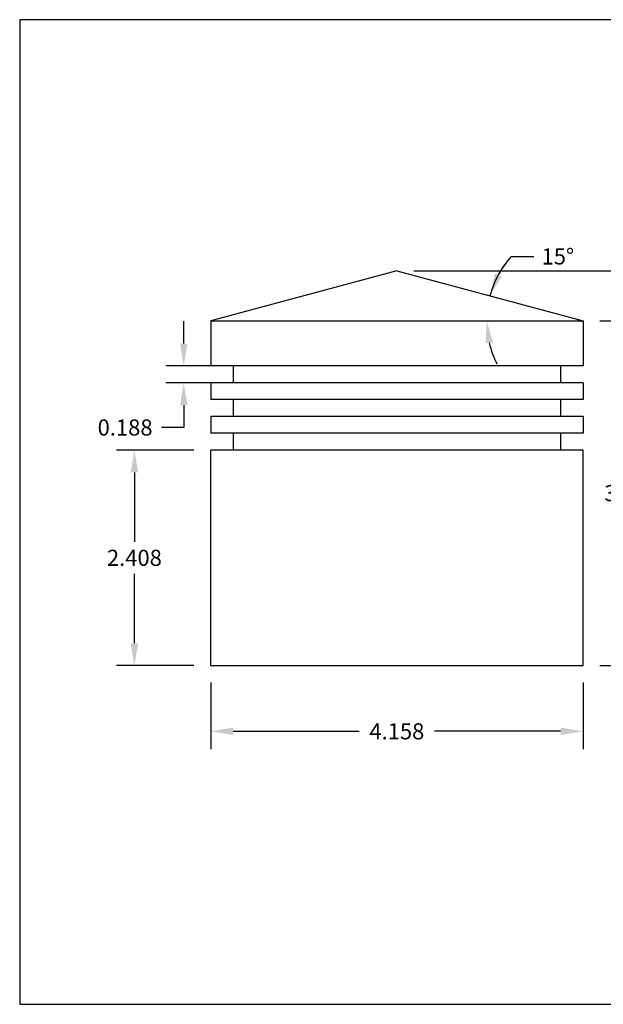
# Model space of a CAD drawing. Units: inches. Extents: x 0 to 17, y 0 to 11.
# Drawn here: x 0 to 6.5, y 0 to 11 of the extents above; entities that cross this region are included whole.
import ezdxf

# ---------------------------------------------------------------- set-up
doc = ezdxf.new("R2010")
doc.units = ezdxf.units.IN
doc.header["$LTSCALE"] = 0.5
doc.header["$MEASUREMENT"] = 0
doc.styles.get("Standard").update_dxf_attribs({"font": 'txt.shx', "height": 0.18})
doc.dimstyles.get("Standard").update_dxf_attribs({"dimtxt": 0.18, "dimasz": 0.25, "dimexe": 0.2, "dimexo": 0.1875, "dimgap": 0.09, "dimtad": 0, "dimtih": 1, "dimtoh": 1, "dimdec": 3, "dimzin": 0, "dimdsep": 46, "dimtxsty": 'Standard', "dimcen": 0, "dimadec": 0, "dimazin": 0, "dimtp": 0.002, "dimtm": 0.004, "dimtfac": 1, "dimtdec": 3, "dimtofl": 0, "dimtmove": 0, "dimatfit": 3, "dimfxl": 1, "dimtolj": 1, "dimtzin": 0, "dimarcsym": 0})

# ---------------------------------------------------------------- blocks, each defined once
blk = doc.blocks.new('*D41')
at = {"color": 0, "lineweight": -2}
blk.add_line((5.49, 8.355), (5.74, 8.355), dxfattribs=at)
for start, end in [(138.1358, 165.0017), (138.321, 151.6614), (193.3403, 206.6807)]:
    blk.add_arc((6.291, 7.637), 1.076, start, end, dxfattribs=at)
at = {"color": 0}
for points in [[(5.383, 8.133), (5.305, 8.163), (5.252, 7.916)], [(5.203, 7.384), (5.286, 7.394), (5.215, 7.637)]]:
    blk.add_solid(points, dxfattribs=at)
at = {"layer": 'Defpoints', "color": 0}
for p in [(4.212, 8.194), (5.219, 7.731), (2.133, 7.637), (6.291, 7.637), (6.291, 7.637)]:
    blk.add_point(p, dxfattribs=at)
at = {"color": 0, "insert": (6.01, 8.355), "char_height": 0.18, "attachment_point": 5}
blk.add_mtext('\\A1;15°', dxfattribs=at)
blk = doc.blocks.new('*D43')
at = {"color": 0, "lineweight": -2}
for p, q in [((1.832, 7.382), (1.832, 7.632)), ((6.104, 7.132), (1.632, 7.132)), ((6.104, 6.944), (1.632, 6.944)), ((1.832, 6.694), (1.832, 6.444)), ((1.832, 6.444), (1.582, 6.444))]:
    blk.add_line(p, q, dxfattribs=at)
at = {"color": 0}
for points in [[(1.791, 7.382), (1.874, 7.382), (1.832, 7.132)], [(1.791, 6.694), (1.874, 6.694), (1.832, 6.944)]]:
    blk.add_solid(points, dxfattribs=at)
at = {"layer": 'Defpoints', "color": 0}
for p in [(6.291, 7.132), (1.832, 6.944), (6.291, 6.944)]:
    blk.add_point(p, dxfattribs=at)
at = {"color": 0, "insert": (1.177, 6.444), "char_height": 0.18, "attachment_point": 5}
blk.add_mtext('\\A1;0.188', dxfattribs=at)
blk = doc.blocks.new('*D44')
at = {"color": 0, "lineweight": -2}
for p, q in [((1.946, 6.192), (1.081, 6.192)), ((1.281, 5.942), (1.281, 5.168)), ((1.281, 4.034), (1.281, 4.808)), ((1.946, 3.784), (1.081, 3.784))]:
    blk.add_line(p, q, dxfattribs=at)
at = {"color": 0}
for points in [[(1.24, 5.942), (1.323, 5.942), (1.281, 6.192)], [(1.24, 4.034), (1.323, 4.034), (1.281, 3.784)]]:
    blk.add_solid(points, dxfattribs=at)
at = {"layer": 'Defpoints', "color": 0}
for p in [(2.133, 6.192), (1.281, 3.784), (2.133, 3.784)]:
    blk.add_point(p, dxfattribs=at)
at = {"color": 0, "insert": (1.281, 4.988), "char_height": 0.18, "attachment_point": 5}
blk.add_mtext('\\A1;2.408', dxfattribs=at)
blk = doc.blocks.new('*D45')
at = {"color": 0, "lineweight": -2}
for p, q in [((2.133, 3.597), (2.133, 2.85)), ((6.291, 3.597), (6.291, 2.85)), ((2.383, 3.05), (3.792, 3.05)), ((6.041, 3.05), (4.632, 3.05))]:
    blk.add_line(p, q, dxfattribs=at)
at = {"color": 0}
for points in [[(2.383, 3.091), (2.383, 3.008), (2.133, 3.05)], [(6.041, 3.091), (6.041, 3.008), (6.291, 3.05)]]:
    blk.add_solid(points, dxfattribs=at)
at = {"layer": 'Defpoints', "color": 0}
for p in [(2.133, 3.784), (6.291, 3.784), (6.291, 3.05)]:
    blk.add_point(p, dxfattribs=at)
at = {"color": 0, "insert": (4.212, 3.05), "char_height": 0.18, "attachment_point": 5}
blk.add_mtext('\\A1;4.158', dxfattribs=at)
blk = doc.blocks.new('*D46')
at = {"color": 0, "lineweight": -2}
for p, q in [((6.479, 7.637), (7.036, 7.637)), ((6.836, 7.387), (6.836, 5.891)), ((6.836, 4.034), (6.836, 5.531)), ((6.479, 3.784), (7.036, 3.784))]:
    blk.add_line(p, q, dxfattribs=at)
at = {"color": 0}
for points in [[(6.794, 7.387), (6.877, 7.387), (6.836, 7.637)], [(6.794, 4.034), (6.877, 4.034), (6.836, 3.784)]]:
    blk.add_solid(points, dxfattribs=at)
at = {"layer": 'Defpoints', "color": 0}
for p in [(6.291, 7.637), (6.836, 7.637), (6.291, 3.784)]:
    blk.add_point(p, dxfattribs=at)
at = {"color": 0, "insert": (6.836, 5.711), "char_height": 0.18, "attachment_point": 5}
blk.add_mtext('\\A1;3.853', dxfattribs=at)
blk = doc.blocks.new('*D47')
at = {"color": 0, "lineweight": -2}
for p, q in [((4.4, 8.194), (7.785, 8.194)), ((7.585, 7.944), (7.585, 6.169)), ((7.585, 4.034), (7.585, 5.809)), ((6.479, 3.784), (7.785, 3.784))]:
    blk.add_line(p, q, dxfattribs=at)
at = {"color": 0}
for points in [[(7.543, 7.944), (7.627, 7.944), (7.585, 8.194)], [(7.543, 4.034), (7.627, 4.034), (7.585, 3.784)]]:
    blk.add_solid(points, dxfattribs=at)
at = {"layer": 'Defpoints', "color": 0}
for p in [(4.212, 8.194), (7.585, 8.194), (6.291, 3.784)]:
    blk.add_point(p, dxfattribs=at)
at = {"color": 0, "insert": (7.585, 5.989), "char_height": 0.18, "attachment_point": 5}
blk.add_mtext('\\A1;4.410', dxfattribs=at)

msp = doc.modelspace()

# ---------------------------------------------------------------- linework, layer by layer
for p, q in [((0, 11), (0, 0)), ((17, 11), (0, 11)), ((4.2123, 8.1941), (2.1333, 7.6371)), ((4.2123, 8.1941), (6.2913, 7.6371)), ((2.1333, 7.6371), (6.2913, 7.6371)), ((2.1333, 7.6371), (2.1333, 7.1321)), ((6.2913, 7.6371), (6.2913, 7.1321)), ((6.2913, 7.1321), (2.1333, 7.1321)), ((6.2913, 7.1321), (2.1333, 7.1321)), ((6.2913, 7.1321), (2.1333, 7.1321)), ((6.2913, 7.1321), (2.1333, 7.1321)), ((2.3833, 7.1321), (2.3833, 6.9441)), ((6.0413, 7.1321), (6.0413, 6.9441)), ((6.2913, 6.9441), (2.1333, 6.9441)), ((6.2913, 6.9441), (2.1333, 6.9441)), ((2.1333, 6.9441), (2.1333, 6.7561)), ((6.2913, 6.9441), (6.2913, 6.7561)), ((6.2913, 6.7561), (2.1333, 6.7561)), ((2.3833, 6.7561), (2.3833, 6.5681)), ((6.0413, 6.7561), (6.0413, 6.5681)), ((6.2913, 6.5681), (2.1333, 6.5681)), ((6.2913, 6.5681), (2.1333, 6.5681)), ((6.2913, 6.5681), (2.1333, 6.5681)), ((2.1333, 6.5681), (2.1333, 6.3801)), ((6.2913, 6.5681), (6.2913, 6.3801)), ((6.2913, 6.3801), (2.1333, 6.3801)), ((2.3833, 6.3801), (2.3833, 6.1921)), ((6.0413, 6.3801), (6.0413, 6.1921)), ((6.2913, 6.1921), (2.1333, 6.1921)), ((2.1333, 3.7841), (2.1333, 6.1921)), ((6.2913, 6.1921), (2.1333, 6.1921)), ((6.2913, 3.7841), (6.2913, 6.1921)), ((2.1333, 3.7841), (6.2913, 3.7841)), ((0, 0), (6.6875, 0))]:
    msp.add_line(p, q)

# ---------------------------------------------------------------- dimensions: what is measured, and where the dimension line sits
dim = msp.add_angular_dim_2l(base=(5.2193, 7.7309), line1=((2.1333, 7.6371), (6.2913, 7.6371)), line2=((4.2123, 8.1941), (6.2913, 7.6371)), dimstyle='Standard')
dim.commit()
dim.dimension.update_dxf_attribs({"geometry": '*D41', "text_midpoint": (6.0099, 8.3553)})
for base, p1, p2, picture, middle in [((7.5851, 8.1941), (6.2913, 3.7841), (4.2123, 8.1941), '*D47', (7.5851, 5.9891)), ((1.8324, 6.9441), (6.2913, 7.1321), (6.2913, 6.9441), '*D43', (1.1774, 6.4441)), ((6.8357, 7.6371), (6.2913, 3.7841), (6.2913, 7.6371), '*D46', (6.8357, 5.7106)), ((1.2814, 3.7841), (2.1333, 6.1921), (2.1333, 3.7841), '*D44', (1.2814, 4.9881))]:
    dim = msp.add_linear_dim(base=base, p1=p1, p2=p2, angle=90, dimstyle='Standard')
    dim.commit()
    dim.dimension.update_dxf_attribs({"geometry": picture, "text_midpoint": middle})
dim = msp.add_linear_dim(base=(6.2913, 3.0496), p1=(2.1333, 3.7841), p2=(6.2913, 3.7841), dimstyle='Standard')
dim.commit()
dim.dimension.update_dxf_attribs({"geometry": '*D45', "text_midpoint": (4.2123, 3.0496)})

doc.saveas('drawing.dxf')
